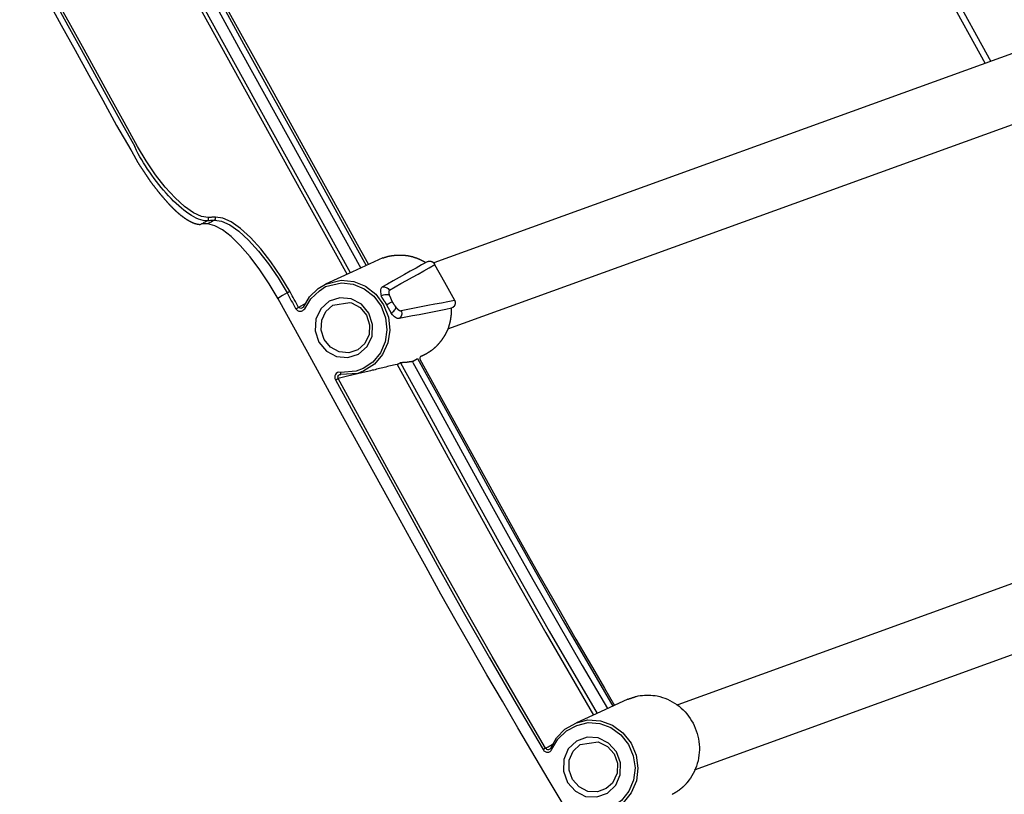
# Model space of a CAD drawing. Extents: x -3 to 816, y -366 to 367.
# Drawn here: x 54 to 162, y -147 to -63 of the extents above; entities that cross this region are included whole.
import ezdxf

# ---------------------------------------------------------------- set-up
doc = ezdxf.new("R2010")
doc.units = 0
doc.layers.get('0').update_dxf_attribs({"linetype": 'CONTINUOUS'})

# ---------------------------------------------------------------- blocks, each defined once
blk = doc.blocks.new('148924')
at = {"linetype": 'Continuous'}
for p, q in [((94.67, -92.88), (94.97, -93.57)), ((94.36, -93.88), (94.87, -94.79)), ((111.68, -142.19), (111.42, -142.37))]:
    blk.add_line(p, q, dxfattribs=at)
at = {"color": 7}
for points in [[(137.22, -25.67), (143.38, -36.86), (149.61, -48.19), (155.84, -59.52), (160.17, -67.39)], [(136.59, -25.9), (138.1, -28.64), (139.42, -31.05), (140.75, -33.46), (141.76, -35.31), (142.78, -37.15), (143.79, -38.99), (144.8, -40.83), (145.83, -42.7), (146.86, -44.58), (147.91, -46.48), (148.96, -48.39), (150.01, -50.29), (151.05, -52.2), (159.54, -67.61)], [(64.71, -53.32), (65.58, -53.16), (67.24, -52.73), (68.9, -52.29), (71.59, -57.16), (74.28, -62.03), (76.97, -66.89), (79.65, -71.76), (82.34, -76.63), (85.03, -81.49), (90.06, -90.58)], [(90.43, -90.41), (85.39, -81.3), (82.7, -76.43), (80.01, -71.57), (77.33, -66.7), (74.64, -61.83), (71.95, -56.97), (69.29, -52.08)], [(70.63, -51.93), (71.16, -51.58), (73.8, -56.42), (76.38, -61.09), (79.02, -65.87), (81.66, -70.65), (84.3, -75.43), (86.94, -80.21), (89.52, -84.88), (92.15, -89.62)], [(70.63, -51.93), (73.26, -56.78), (75.87, -61.5), (78.47, -66.23), (81.08, -70.95), (83.69, -75.67), (86.3, -80.4), (88.91, -85.12), (91.55, -89.9)], [(71.43, -51.52), (76.45, -60.66), (81.49, -69.79), (85.42, -76.89), (89.34, -84), (90.81, -86.65), (92.39, -89.51)], [(54.42, -55.23), (55.92, -57.97), (57.43, -60.7), (58.94, -63.43), (60.45, -66.16), (61.96, -68.89), (63.46, -71.62), (64.97, -74.35), (66.51, -77)], [(55.9, -54.74), (55.74, -54.72), (55.58, -54.75), (55.44, -54.82), (55.33, -54.93), (55.26, -55.08), (55.23, -55.24), (55.24, -55.4), (55.3, -55.56), (56.75, -58.19), (58.21, -60.83), (59.66, -63.47), (61.12, -66.1), (62.57, -68.74), (64.03, -71.37), (65.48, -74.01), (66.94, -76.64)], [(85.54, -93.76), (84.78, -94.17), (84.67, -93.96), (84.55, -93.74), (84.43, -93.53), (84.32, -93.32), (84.2, -93.11), (84.08, -92.9), (83.97, -92.69), (83.85, -92.48), (82.86, -90.81), (81.78, -89.23), (80.67, -87.8), (79.55, -86.57), (78.46, -85.59), (77.45, -84.87), (76.53, -84.45), (75.74, -84.34), (75.64, -84.34), (75.55, -84.35), (75.45, -84.36), (75.35, -84.36), (75.25, -84.37), (75.15, -84.37), (75.05, -84.38), (74.95, -84.38), (74.21, -84.28), (73.33, -83.87), (72.36, -83.19), (71.33, -82.26), (70.27, -81.09), (69.21, -79.73), (68.19, -78.23), (67.24, -76.64), (65.79, -74), (64.33, -71.37), (62.88, -68.73), (61.42, -66.1), (59.97, -63.46), (58.51, -60.83)], [(166.34, -65.15), (99.5, -89.33)], [(101.04, -96.52), (168.83, -71.98)], [(66.51, -77), (66.52, -77.03), (66.54, -77.05), (66.55, -77.07), (66.56, -77.1), (66.58, -77.12), (66.59, -77.15), (66.6, -77.17), (66.62, -77.2), (66.63, -77.22), (66.65, -77.25), (66.66, -77.27), (66.67, -77.3), (66.69, -77.32), (66.7, -77.35), (66.71, -77.37), (66.73, -77.4), (66.74, -77.42), (66.76, -77.45), (66.77, -77.47), (66.78, -77.5), (66.8, -77.52), (66.81, -77.54), (66.82, -77.57), (66.84, -77.59), (66.85, -77.62), (66.87, -77.64), (66.88, -77.67), (66.89, -77.69), (66.91, -77.72), (66.92, -77.74), (66.93, -77.77), (66.95, -77.79), (66.96, -77.82), (66.98, -77.84), (66.99, -77.87), (67, -77.89), (67.02, -77.92), (67.03, -77.94), (67.04, -77.96), (67.06, -77.99), (67.07, -78.01), (67.09, -78.04), (67.1, -78.06), (67.11, -78.09), (67.13, -78.11), (67.14, -78.14), (67.15, -78.16), (67.17, -78.19), (67.18, -78.21), (67.2, -78.24), (67.21, -78.26), (67.22, -78.29), (67.24, -78.31), (67.25, -78.34), (67.26, -78.36), (67.28, -78.39), (67.29, -78.41), (67.31, -78.43), (67.32, -78.46), (67.34, -78.48), (67.35, -78.51), (67.37, -78.53), (67.38, -78.56), (67.4, -78.58), (67.42, -78.61), (67.43, -78.63), (67.45, -78.66), (67.46, -78.68), (67.48, -78.71), (67.5, -78.73), (67.51, -78.76), (67.53, -78.78), (67.55, -78.81), (67.56, -78.83), (67.58, -78.86), (67.6, -78.88), (67.61, -78.9), (67.63, -78.93), (67.65, -78.95), (67.66, -78.98), (67.68, -79), (67.7, -79.03), (67.71, -79.05), (67.73, -79.08), (67.74, -79.1), (67.76, -79.13), (67.78, -79.15), (67.79, -79.18), (67.81, -79.2), (67.83, -79.23), (67.84, -79.25), (67.86, -79.28), (67.88, -79.3), (67.89, -79.33), (67.91, -79.35), (67.93, -79.37), (67.94, -79.4), (67.96, -79.42), (67.98, -79.45), (67.99, -79.47), (68.01, -79.5), (68.03, -79.52), (68.04, -79.55), (68.06, -79.57), (68.07, -79.6), (68.09, -79.62), (68.11, -79.65), (68.12, -79.67), (68.14, -79.7), (68.16, -79.72), (68.17, -79.75), (68.19, -79.77), (68.21, -79.79), (68.22, -79.82), (68.24, -79.84), (68.26, -79.87), (68.27, -79.89), (68.29, -79.92), (68.31, -79.94), (68.32, -79.97), (68.34, -79.99), (68.35, -80.02), (68.37, -80.04), (68.39, -80.07), (68.4, -80.09), (68.42, -80.12), (68.44, -80.14), (68.45, -80.17), (68.47, -80.19), (68.49, -80.22), (68.5, -80.24), (68.52, -80.26), (68.54, -80.29), (68.55, -80.31), (68.57, -80.34), (68.59, -80.36), (68.6, -80.39), (68.62, -80.41), (68.64, -80.44), (68.66, -80.46), (68.67, -80.49), (68.69, -80.51), (68.71, -80.54), (68.73, -80.56), (68.74, -80.59), (68.76, -80.61), (68.78, -80.64), (68.8, -80.66), (68.82, -80.69), (68.84, -80.71), (68.85, -80.73), (68.87, -80.76), (68.89, -80.78), (68.91, -80.81), (68.93, -80.83), (68.95, -80.86), (68.97, -80.88), (68.99, -80.91), (69.01, -80.93), (69.03, -80.96), (69.05, -80.98), (69.07, -81.01), (69.09, -81.03), (69.1, -81.06), (69.12, -81.08), (69.14, -81.11), (69.16, -81.13), (69.18, -81.16), (69.2, -81.18), (69.22, -81.2), (69.24, -81.23), (69.26, -81.25), (69.28, -81.28), (69.3, -81.3), (69.32, -81.33), (69.34, -81.35), (69.35, -81.38), (69.37, -81.4), (69.39, -81.43), (69.41, -81.45), (69.43, -81.48), (69.45, -81.5), (69.47, -81.53), (69.49, -81.55), (69.51, -81.58), (69.53, -81.6), (69.55, -81.62), (69.57, -81.65), (69.59, -81.67), (69.6, -81.7), (69.62, -81.72), (69.64, -81.75), (69.66, -81.77), (69.68, -81.79), (69.7, -81.81), (69.72, -81.84), (69.74, -81.86), (69.76, -81.88), (69.78, -81.91), (69.8, -81.93), (69.82, -81.95), (69.84, -81.97), (69.86, -82), (69.87, -82.02), (69.89, -82.04), (69.91, -82.06), (69.93, -82.08), (69.95, -82.11), (69.97, -82.13), (69.99, -82.15), (70.01, -82.17), (70.03, -82.19), (70.05, -82.22), (70.07, -82.24), (70.09, -82.26), (70.11, -82.28), (70.12, -82.3), (70.14, -82.33), (70.16, -82.35), (70.18, -82.37), (70.2, -82.39), (70.22, -82.41), (70.24, -82.44), (70.26, -82.46), (70.28, -82.48), (70.3, -82.5), (70.32, -82.52), (70.34, -82.55), (70.36, -82.57), (70.37, -82.59), (70.39, -82.61), (70.41, -82.63), (70.43, -82.66), (70.45, -82.68), (70.47, -82.7), (70.49, -82.72), (70.51, -82.74), (70.53, -82.77), (70.55, -82.79), (70.57, -82.81), (70.59, -82.83), (70.61, -82.85), (70.62, -82.88), (70.64, -82.9), (70.66, -82.92), (70.68, -82.94), (70.7, -82.96), (70.72, -82.98), (70.74, -83), (70.76, -83.02), (70.78, -83.04), (70.8, -83.06), (70.82, -83.08), (70.84, -83.1), (70.86, -83.11), (70.87, -83.13), (70.89, -83.15), (70.91, -83.17), (70.93, -83.19), (70.95, -83.21), (70.97, -83.23), (70.99, -83.25), (71.01, -83.27), (71.03, -83.29), (71.05, -83.31), (71.07, -83.33), (71.09, -83.35), (71.11, -83.36), (71.12, -83.38), (71.14, -83.4), (71.16, -83.42), (71.18, -83.44), (71.2, -83.46), (71.22, -83.48), (71.24, -83.5), (71.26, -83.52), (71.28, -83.54), (71.3, -83.56), (71.32, -83.58), (71.34, -83.6), (71.36, -83.61), (71.37, -83.63), (71.39, -83.65), (71.41, -83.67), (71.43, -83.69), (71.45, -83.71), (71.47, -83.72), (71.49, -83.74), (71.51, -83.76), (71.53, -83.77), (71.55, -83.79), (71.57, -83.81), (71.59, -83.82), (71.61, -83.84), (71.62, -83.86), (71.64, -83.87), (71.66, -83.89), (71.68, -83.91), (71.7, -83.92), (71.72, -83.94), (71.74, -83.96), (71.76, -83.97), (71.78, -83.99), (71.8, -84), (71.82, -84.02), (71.84, -84.04), (71.86, -84.05), (71.87, -84.07), (71.89, -84.09), (71.91, -84.1), (71.93, -84.12), (71.95, -84.14), (71.97, -84.15), (71.99, -84.17), (72.01, -84.18), (72.03, -84.2), (72.05, -84.21), (72.07, -84.22), (72.09, -84.24), (72.11, -84.25), (72.12, -84.27), (72.14, -84.28), (72.16, -84.29), (72.18, -84.31), (72.2, -84.32), (72.22, -84.33), (72.24, -84.35), (72.26, -84.36), (72.28, -84.38), (72.3, -84.39), (72.32, -84.4), (72.34, -84.42), (72.36, -84.43), (72.37, -84.44), (72.39, -84.46), (72.41, -84.47), (72.43, -84.49), (72.45, -84.5), (72.47, -84.51), (72.49, -84.53), (72.51, -84.54), (72.53, -84.55), (72.55, -84.57), (72.57, -84.58), (72.59, -84.59), (72.61, -84.6), (72.62, -84.61), (72.64, -84.62), (72.66, -84.63), (72.68, -84.64), (72.7, -84.65), (72.72, -84.66), (72.74, -84.67), (72.76, -84.69), (72.78, -84.7), (72.8, -84.71), (72.82, -84.72), (72.84, -84.73), (72.86, -84.74), (72.87, -84.75), (72.89, -84.76), (72.91, -84.77), (72.93, -84.78), (72.95, -84.79), (72.97, -84.8), (72.98, -84.81), (73, -84.82), (73.02, -84.83), (73.04, -84.84), (73.06, -84.85), (73.07, -84.85), (73.09, -84.86), (73.11, -84.87), (73.12, -84.88), (73.14, -84.89), (73.16, -84.89), (73.17, -84.9), (73.19, -84.91), (73.2, -84.92), (73.22, -84.93), (73.24, -84.94), (73.25, -84.94), (73.27, -84.95), (73.29, -84.96), (73.3, -84.97), (73.32, -84.97), (73.34, -84.98), (73.35, -84.98), (73.37, -84.99), (73.39, -84.99), (73.4, -85), (73.42, -85), (73.44, -85.01), (73.45, -85.02), (73.47, -85.02), (73.48, -85.03), (73.5, -85.03), (73.52, -85.04), (73.53, -85.04), (73.55, -85.05), (73.57, -85.05), (73.58, -85.06), (73.6, -85.07), (73.62, -85.07), (73.63, -85.08), (73.65, -85.08), (73.67, -85.08), (73.68, -85.09), (73.7, -85.09), (73.72, -85.09), (73.73, -85.1), (73.75, -85.1), (73.77, -85.1), (73.78, -85.1), (73.8, -85.11), (73.81, -85.11), (73.83, -85.11), (73.85, -85.11), (73.86, -85.12), (73.88, -85.12), (73.89, -85.12), (73.91, -85.12), (73.92, -85.12), (73.93, -85.12), (73.95, -85.13), (73.96, -85.13), (73.97, -85.13), (73.99, -85.13), (74, -85.13), (74.02, -85.13), (74.03, -85.13), (74.04, -85.13), (74.06, -85.13), (74.22, -85.08)], [(74.83, -84.73), (74.61, -84.73), (74.39, -84.7), (74.15, -84.65), (73.9, -84.56), (73.65, -84.46), (73.38, -84.33), (73.12, -84.18), (72.85, -84), (72.57, -83.81), (72.29, -83.6), (72.02, -83.37), (71.74, -83.13), (71.46, -82.87), (71.18, -82.6), (70.9, -82.32), (70.63, -82.03), (70.35, -81.73), (70.09, -81.42), (69.82, -81.1), (69.56, -80.78), (69.31, -80.45), (69.06, -80.12), (68.82, -79.78), (68.58, -79.45), (68.35, -79.11), (68.12, -78.77), (67.91, -78.43), (67.7, -78.1), (67.49, -77.77), (67.3, -77.44), (67.14, -77.1), (66.94, -76.64)], [(75.63, -84.67), (75.59, -84.69), (75.56, -84.7), (75.41, -84.79), (75.26, -84.88), (75.1, -84.96), (74.95, -85.05), (74.94, -85.06), (74.92, -85.07), (74.83, -85.07), (74.74, -85.07), (74.65, -85.07), (74.56, -85.08), (74.47, -85.08), (74.38, -85.08), (74.29, -85.08), (74.22, -85.08)], [(74.83, -84.73), (74.9, -84.71), (74.93, -84.67), (74.96, -84.63), (74.97, -84.58), (74.98, -84.53), (74.98, -84.48), (74.97, -84.43), (74.95, -84.38)], [(74.84, -84.73), (74.93, -84.71), (75.03, -84.7), (75.13, -84.7), (75.23, -84.69), (75.33, -84.69), (75.43, -84.68), (75.53, -84.67), (75.63, -84.67), (75.66, -84.64), (75.7, -84.6), (75.72, -84.56), (75.74, -84.52), (75.75, -84.47), (75.75, -84.41), (75.75, -84.37), (75.74, -84.34)], [(75.63, -84.67), (76.38, -84.78), (77.28, -85.19), (78.27, -85.88), (79.33, -86.84), (80.43, -88.04), (81.51, -89.44), (82.56, -90.97), (83.53, -92.6), (83.03, -92.89), (82.51, -93.19)], [(74.22, -85.08), (74.27, -85.05), (74.33, -85.02), (74.43, -84.96), (74.52, -84.91), (74.61, -84.86), (74.71, -84.8), (74.77, -84.77), (74.83, -84.73)], [(82.55, -93.26), (81.59, -91.62), (80.56, -90.08), (79.5, -88.67), (78.44, -87.45), (77.43, -86.46), (76.49, -85.73), (75.65, -85.29), (74.92, -85.07)], [(93.96, -88.79), (90.67, -90.3), (87.71, -91.66)], [(93.96, -88.79), (93.97, -88.79), (93.99, -88.78), (94, -88.78), (94.02, -88.77), (94.04, -88.77), (94.05, -88.76), (94.07, -88.76), (94.09, -88.75), (94.1, -88.74), (94.12, -88.74), (94.14, -88.73), (94.15, -88.73), (94.17, -88.72), (94.19, -88.72), (94.21, -88.71), (94.22, -88.71), (94.24, -88.7), (94.25, -88.7), (94.27, -88.69), (94.29, -88.68), (94.31, -88.68), (94.33, -88.67), (94.34, -88.67), (94.36, -88.66), (94.38, -88.66), (94.39, -88.65), (94.41, -88.65), (94.43, -88.64), (94.45, -88.63), (94.47, -88.63), (94.49, -88.62), (94.51, -88.62), (94.53, -88.61), (94.55, -88.61), (94.57, -88.6), (94.58, -88.6), (94.6, -88.59), (94.62, -88.59), (94.64, -88.58), (94.66, -88.58), (94.68, -88.58), (94.7, -88.57), (94.72, -88.57), (94.74, -88.57), (94.76, -88.57), (94.78, -88.56), (94.8, -88.56), (94.82, -88.56), (94.83, -88.56), (94.85, -88.55), (94.87, -88.55), (94.89, -88.55), (94.91, -88.54), (94.93, -88.54), (94.95, -88.54), (94.97, -88.54), (94.99, -88.53), (95.01, -88.53), (95.03, -88.53), (95.05, -88.53), (95.07, -88.52), (95.08, -88.52), (95.1, -88.52), (95.12, -88.52), (95.14, -88.51), (95.16, -88.51), (95.18, -88.51), (95.2, -88.51), (95.22, -88.5), (95.24, -88.5), (95.26, -88.5), (95.28, -88.5), (95.3, -88.5), (95.32, -88.5), (95.33, -88.49), (95.35, -88.49), (95.37, -88.49), (95.39, -88.49), (95.41, -88.49), (95.43, -88.49), (95.45, -88.48), (95.47, -88.48), (95.49, -88.48), (95.51, -88.48), (95.53, -88.48), (95.55, -88.48), (95.57, -88.48), (95.58, -88.48), (95.62, -88.48), (95.66, -88.48), (95.69, -88.47), (95.73, -88.47), (95.76, -88.47), (95.8, -88.47), (95.83, -88.47), (95.87, -88.47), (95.91, -88.47), (95.94, -88.47), (95.98, -88.48), (96.01, -88.48), (96.05, -88.48), (96.08, -88.48), (96.12, -88.48), (96.15, -88.48), (96.19, -88.49), (96.22, -88.49), (96.26, -88.49), (96.29, -88.49), (96.33, -88.5), (96.36, -88.5), (96.4, -88.5), (96.43, -88.51), (96.47, -88.51), (96.5, -88.52), (96.53, -88.52), (96.57, -88.53), (96.6, -88.53), (96.64, -88.54), (96.67, -88.54), (96.71, -88.55), (96.74, -88.56), (96.77, -88.56), (96.81, -88.57), (96.84, -88.57), (96.88, -88.58), (96.91, -88.59), (96.94, -88.6), (96.98, -88.6), (97.01, -88.61), (97.05, -88.62), (97.08, -88.63), (97.11, -88.64), (97.15, -88.65), (97.18, -88.65), (97.21, -88.66), (97.25, -88.67), (97.28, -88.68), (97.31, -88.69), (97.35, -88.7), (97.38, -88.71), (97.41, -88.73), (97.45, -88.74), (97.48, -88.75), (97.51, -88.76), (97.55, -88.77), (97.58, -88.78), (97.61, -88.79), (97.65, -88.8), (97.68, -88.82), (97.71, -88.83), (97.74, -88.84), (97.78, -88.86), (97.81, -88.87), (97.84, -88.88), (97.87, -88.9), (97.91, -88.91), (97.94, -88.93), (97.97, -88.94), (98, -88.95), (98.04, -88.97), (98.07, -88.98), (98.1, -89), (98.13, -89.02), (98.16, -89.03), (98.2, -89.05), (98.23, -89.07), (98.26, -89.08), (98.29, -89.1), (98.32, -89.12), (98.36, -89.13), (98.39, -89.15), (98.42, -89.17), (98.45, -89.18), (98.48, -89.2), (98.51, -89.22), (98.55, -89.24), (98.58, -89.26), (98.61, -89.28), (98.63, -89.29)], [(98.78, -89.21), (98.18, -89.55), (97.57, -89.89), (96.95, -90.23), (96.33, -90.58), (95.72, -90.93), (95.1, -91.28), (94.48, -91.63), (93.86, -91.98)], [(94.68, -92.31), (95.31, -91.94), (95.93, -91.59), (96.55, -91.24), (97.17, -90.9), (97.79, -90.55), (98.41, -90.2), (99.01, -89.86), (99.61, -89.52)], [(98.78, -89.21), (98.79, -89.2), (98.79, -89.2), (98.8, -89.2), (98.8, -89.19), (98.81, -89.19), (98.81, -89.19), (98.82, -89.19), (98.83, -89.18), (98.83, -89.18), (98.84, -89.18), (98.84, -89.18), (98.85, -89.17), (98.85, -89.17), (98.86, -89.17), (98.86, -89.17), (98.87, -89.17), (98.88, -89.16), (98.88, -89.16), (98.89, -89.16), (98.89, -89.16), (98.9, -89.16), (98.9, -89.15), (98.91, -89.15), (98.91, -89.15), (98.92, -89.15), (98.92, -89.15), (98.93, -89.15), (98.94, -89.14), (98.94, -89.14), (98.95, -89.14), (98.95, -89.14), (98.96, -89.14), (98.96, -89.14), (98.97, -89.14), (98.97, -89.14), (98.98, -89.14), (98.99, -89.13), (98.99, -89.13), (99, -89.13), (99, -89.13), (99.01, -89.13), (99.01, -89.13), (99.02, -89.13), (99.02, -89.13), (99.03, -89.13), (99.03, -89.13), (99.04, -89.13), (99.05, -89.13), (99.05, -89.13), (99.06, -89.13), (99.06, -89.13), (99.07, -89.13), (99.07, -89.13), (99.08, -89.13), (99.08, -89.13), (99.09, -89.13), (99.1, -89.13), (99.1, -89.13), (99.11, -89.13), (99.11, -89.13), (99.12, -89.13), (99.12, -89.13), (99.13, -89.13), (99.13, -89.14), (99.14, -89.14), (99.14, -89.14), (99.15, -89.14), (99.16, -89.14), (99.16, -89.14), (99.17, -89.14), (99.17, -89.14), (99.18, -89.14), (99.18, -89.15), (99.19, -89.15), (99.19, -89.15), (99.2, -89.15), (99.21, -89.15), (99.21, -89.15), (99.22, -89.16), (99.22, -89.16), (99.24, -89.16), (99.25, -89.16), (99.26, -89.17), (99.27, -89.17), (99.28, -89.18), (99.29, -89.18), (99.3, -89.19), (99.32, -89.2), (99.33, -89.2), (99.34, -89.21), (99.35, -89.21), (99.36, -89.22), (99.37, -89.22), (99.38, -89.23), (99.39, -89.23), (99.4, -89.24), (99.41, -89.25), (99.42, -89.26), (99.44, -89.27), (99.44, -89.28), (99.45, -89.28), (99.46, -89.29), (99.47, -89.3), (99.48, -89.31), (99.49, -89.32), (99.49, -89.33), (99.5, -89.33), (99.51, -89.34), (99.52, -89.36), (99.53, -89.37), (99.53, -89.38), (99.54, -89.39), (99.55, -89.4), (99.56, -89.41), (99.57, -89.42), (99.58, -89.43), (99.58, -89.44), (99.6, -89.49)], [(99.6, -89.49), (100.67, -91.44), (101.75, -93.39)], [(85.31, -94.15), (85.98, -93.02), (86.93, -92.11), (87.71, -91.66)], [(85.45, -94.35), (86.13, -93.23), (87.07, -92.36), (87.72, -91.9)], [(87.71, -91.66), (89.43, -91.22), (90.8, -91.36), (92.08, -91.88), (93.19, -92.75), (94.04, -93.89), (94.57, -95.23), (94.73, -96.64), (94.51, -98.04), (93.93, -99.31), (93.04, -100.35), (91.9, -101.09), (91.23, -101.36)], [(87.72, -91.9), (89.44, -91.5), (90.72, -91.65), (91.92, -92.15), (92.96, -92.97), (93.76, -94.05), (94.25, -95.3), (94.41, -96.63), (94.22, -97.94), (93.69, -99.13), (92.86, -100.13), (91.8, -100.84), (91.05, -101.12)], [(93.86, -91.98), (94, -91.95), (94.12, -91.95), (94.2, -91.99), (94.32, -92.01), (94.43, -92.06), (94.53, -92.12), (94.62, -92.21), (94.69, -92.31), (94.69, -92.31), (94.69, -92.31), (94.68, -92.31), (94.68, -92.31), (94.68, -92.31), (94.68, -92.32), (94.67, -92.32), (94.67, -92.32), (94.67, -92.32), (94.67, -92.32), (94.66, -92.32), (94.66, -92.33), (94.66, -92.33), (94.66, -92.33), (94.66, -92.33), (94.65, -92.33), (94.65, -92.34), (94.65, -92.34), (94.65, -92.34), (94.65, -92.34), (94.64, -92.35), (94.64, -92.35), (94.64, -92.35), (94.64, -92.35), (94.64, -92.36), (94.63, -92.36), (94.63, -92.36), (94.63, -92.36), (94.63, -92.37), (94.63, -92.37), (94.63, -92.37), (94.63, -92.38), (94.62, -92.38), (94.62, -92.38), (94.62, -92.38), (94.62, -92.39), (94.62, -92.39), (94.62, -92.39), (94.62, -92.39), (94.62, -92.4), (94.61, -92.4), (94.61, -92.4), (94.61, -92.41), (94.61, -92.41), (94.61, -92.41), (94.61, -92.41), (94.61, -92.42), (94.61, -92.42), (94.61, -92.42), (94.61, -92.42), (94.61, -92.43), (94.6, -92.43), (94.6, -92.43), (94.6, -92.44), (94.6, -92.44), (94.6, -92.44), (94.6, -92.45), (94.6, -92.45), (94.6, -92.45), (94.6, -92.46), (94.6, -92.46), (94.6, -92.47), (94.6, -92.47), (94.6, -92.48), (94.6, -92.49), (94.6, -92.49), (94.6, -92.5), (94.6, -92.5), (94.6, -92.51), (94.6, -92.51), (94.6, -92.52), (94.6, -92.52), (94.6, -92.53), (94.6, -92.53), (94.6, -92.54), (94.6, -92.55), (94.6, -92.55), (94.6, -92.56), (94.6, -92.56), (94.6, -92.57), (94.6, -92.57), (94.6, -92.58), (94.6, -92.58), (94.6, -92.59), (94.6, -92.6), (94.6, -92.6), (94.6, -92.61), (94.6, -92.61), (94.6, -92.62), (94.6, -92.62), (94.61, -92.63), (94.61, -92.63), (94.61, -92.64), (94.61, -92.64), (94.61, -92.65), (94.61, -92.66), (94.61, -92.66), (94.61, -92.67), (94.61, -92.67), (94.61, -92.68), (94.61, -92.68), (94.62, -92.69), (94.62, -92.69), (94.62, -92.7), (94.62, -92.71), (94.62, -92.71), (94.62, -92.72), (94.62, -92.72), (94.62, -92.73), (94.63, -92.73), (94.63, -92.74), (94.63, -92.74), (94.63, -92.75), (94.63, -92.75), (94.63, -92.76), (94.63, -92.77), (94.64, -92.77), (94.64, -92.78), (94.64, -92.78), (94.64, -92.79), (94.64, -92.79), (94.65, -92.8), (94.65, -92.81), (94.65, -92.81), (94.65, -92.82), (94.65, -92.83), (94.66, -92.84), (94.66, -92.85), (94.66, -92.85), (94.66, -92.86), (94.66, -92.87), (94.67, -92.88)], [(136.78, -185.54), (129.56, -174.27), (122.47, -162.92), (118.97, -157.21), (115.5, -151.48), (112.06, -145.73), (108.66, -139.97), (106.97, -137.08), (105.28, -134.18), (103.6, -131.27), (101.94, -128.35), (100.29, -125.41), (98.66, -122.47), (97.05, -119.54), (95.44, -116.62), (92.22, -110.78), (89, -104.94), (85.78, -99.1), (82.55, -93.26)], [(83.53, -92.61), (83.57, -92.58), (83.62, -92.56), (83.66, -92.53), (83.7, -92.51), (83.74, -92.49), (83.77, -92.48), (83.8, -92.46), (83.83, -92.45)], [(83.53, -92.6), (83.65, -92.81), (83.76, -93.03), (83.88, -93.24), (83.99, -93.45), (84.11, -93.66), (84.23, -93.87), (84.34, -94.08), (84.46, -94.29), (84.55, -94.42), (84.68, -94.51), (84.82, -94.57), (84.96, -94.59), (85.11, -94.57), (85.24, -94.5), (85.37, -94.42), (85.45, -94.35)], [(93.79, -92.9), (93.93, -92.84), (94.04, -92.8), (94.16, -92.77), (94.28, -92.76), (94.39, -92.76), (94.49, -92.77), (94.58, -92.8), (94.66, -92.84)], [(94.36, -93.88), (94.34, -93.8), (94.33, -93.79), (94.33, -93.78), (94.32, -93.77), (94.32, -93.76), (94.31, -93.75), (94.31, -93.75), (94.3, -93.74), (94.29, -93.73), (94.29, -93.72), (94.28, -93.71), (94.28, -93.71), (94.27, -93.7), (94.27, -93.69), (94.26, -93.68), (94.26, -93.67), (94.25, -93.66), (94.24, -93.66), (94.24, -93.65), (94.23, -93.64), (94.23, -93.63), (94.22, -93.62), (94.22, -93.61), (94.21, -93.61), (94.21, -93.6), (94.2, -93.59), (94.2, -93.58), (94.19, -93.57), (94.18, -93.57), (94.18, -93.56), (94.17, -93.55), (94.17, -93.54), (94.16, -93.53), (94.16, -93.52), (94.15, -93.52), (94.15, -93.51), (94.14, -93.5), (94.13, -93.49), (94.13, -93.48), (94.12, -93.47), (94.12, -93.47), (94.11, -93.46), (94.11, -93.45), (94.1, -93.44), (94.1, -93.43), (94.09, -93.42), (94.09, -93.42), (94.08, -93.41), (94.07, -93.4), (94.07, -93.39), (94.06, -93.38), (94.06, -93.38), (94.05, -93.37), (94.05, -93.36), (94.04, -93.35), (94.04, -93.34), (94.03, -93.33), (94.02, -93.33), (94.02, -93.32), (94.01, -93.31), (94.01, -93.3), (94, -93.29), (94, -93.28), (93.99, -93.28), (93.99, -93.27), (93.98, -93.26), (93.98, -93.25), (93.97, -93.24), (93.96, -93.24), (93.96, -93.23), (93.95, -93.22), (93.95, -93.21), (93.94, -93.2), (93.94, -93.19), (93.93, -93.19), (93.93, -93.18), (93.92, -93.17), (93.91, -93.16), (93.91, -93.15), (93.9, -93.14), (93.9, -93.14), (93.89, -93.13), (93.89, -93.12), (93.88, -93.11), (93.88, -93.1), (93.87, -93.1), (93.87, -93.09), (93.87, -93.08), (93.86, -93.07), (93.85, -93.06), (93.85, -93.05), (93.84, -93.05), (93.84, -93.04), (93.84, -93.03), (93.83, -93.02), (93.83, -93.01), (93.83, -93), (93.82, -93), (93.82, -92.99), (93.82, -92.98), (93.81, -92.97), (93.81, -92.96), (93.81, -92.96), (93.8, -92.95), (93.8, -92.94), (93.8, -92.93)], [(84.5, -94.34), (84.54, -94.31), (84.59, -94.29), (84.63, -94.27), (84.67, -94.24), (84.71, -94.22), (84.74, -94.2), (84.76, -94.18), (84.78, -94.17)], [(85.31, -94.15), (85.26, -94.19), (85.19, -94.23), (85.12, -94.27), (85.04, -94.28), (84.96, -94.27), (84.89, -94.24), (84.82, -94.19), (84.78, -94.17)], [(87.58, -97.68), (87.24, -96.65), (87.3, -95.57), (87.76, -94.61), (88.53, -93.92), (90.38, -93.65)], [(90.38, -93.65), (90.55, -93.69), (91.49, -94.2), (92.18, -95.03), (92.52, -96.06), (92.46, -97.14), (92, -98.12)], [(94.36, -93.88), (94.46, -93.82), (94.55, -93.77), (94.64, -93.72), (94.73, -93.68), (94.81, -93.64), (94.87, -93.61), (94.93, -93.58), (94.97, -93.57), (94.98, -93.57), (94.98, -93.58), (94.99, -93.59), (94.99, -93.6), (95, -93.61), (95, -93.62), (95.01, -93.62), (95.02, -93.63), (95.02, -93.64), (95.03, -93.65), (95.03, -93.66), (95.04, -93.66), (95.04, -93.67), (95.05, -93.68), (95.05, -93.69), (95.06, -93.7), (95.06, -93.71), (95.07, -93.71), (95.08, -93.72), (95.08, -93.73), (95.09, -93.74), (95.09, -93.75), (95.1, -93.76), (95.1, -93.76), (95.11, -93.77), (95.11, -93.78), (95.12, -93.79), (95.13, -93.8), (95.13, -93.8), (95.14, -93.81), (95.14, -93.82), (95.15, -93.83), (95.15, -93.84), (95.16, -93.85), (95.16, -93.85), (95.17, -93.86), (95.17, -93.87), (95.18, -93.88), (95.19, -93.89), (95.19, -93.9), (95.2, -93.9), (95.2, -93.91), (95.21, -93.92), (95.21, -93.93), (95.22, -93.94), (95.22, -93.94), (95.23, -93.95), (95.23, -93.96), (95.24, -93.97), (95.25, -93.98), (95.25, -93.99), (95.26, -93.99), (95.26, -94), (95.27, -94.01), (95.27, -94.01), (95.28, -94.02), (95.28, -94.03), (95.29, -94.04), (95.3, -94.04), (95.3, -94.05), (95.31, -94.05), (95.31, -94.06), (95.32, -94.06), (95.32, -94.07), (95.33, -94.08), (95.33, -94.08), (95.34, -94.09), (95.34, -94.09), (95.35, -94.1), (95.36, -94.1), (95.36, -94.11), (95.37, -94.12), (95.37, -94.12)], [(95.37, -94.12), (95.39, -94.19), (95.4, -94.19), (95.4, -94.2), (95.41, -94.21), (95.41, -94.21), (95.42, -94.22), (95.43, -94.22), (95.43, -94.23), (95.44, -94.23), (95.44, -94.24), (95.45, -94.24), (95.45, -94.25), (95.46, -94.26), (95.46, -94.26), (95.47, -94.27), (95.47, -94.27), (95.48, -94.28), (95.49, -94.28), (95.49, -94.29), (95.5, -94.29), (95.5, -94.3), (95.51, -94.3), (95.51, -94.31), (95.52, -94.32), (95.52, -94.32), (95.53, -94.33), (95.53, -94.33), (95.54, -94.34), (95.55, -94.34), (95.55, -94.35), (95.56, -94.35), (95.56, -94.36), (95.57, -94.37), (95.57, -94.37), (95.58, -94.38), (95.58, -94.38), (95.59, -94.39), (95.6, -94.39), (95.6, -94.4), (95.61, -94.4), (95.61, -94.41), (95.62, -94.41), (95.62, -94.42), (95.63, -94.42), (95.63, -94.43), (95.64, -94.43), (95.64, -94.43), (95.65, -94.43), (95.66, -94.44), (95.66, -94.44), (95.67, -94.44), (95.67, -94.44), (95.68, -94.45), (95.68, -94.45), (95.69, -94.45), (95.69, -94.46), (95.7, -94.46), (95.71, -94.46), (95.71, -94.46), (95.72, -94.47), (95.72, -94.47), (95.73, -94.47), (95.73, -94.48), (95.74, -94.48), (95.74, -94.48), (95.75, -94.48), (95.75, -94.49), (95.75, -94.49), (95.75, -94.49), (95.76, -94.49), (95.77, -94.5), (95.77, -94.5), (95.77, -94.5), (95.78, -94.5), (95.78, -94.51), (95.79, -94.51), (95.79, -94.51), (95.79, -94.51), (95.79, -94.52), (95.8, -94.52), (95.8, -94.52), (95.8, -94.52), (95.81, -94.52), (95.81, -94.53), (95.81, -94.53), (95.82, -94.53), (95.82, -94.53), (95.82, -94.53), (95.82, -94.54), (95.83, -94.54), (95.83, -94.54), (95.83, -94.54), (95.83, -94.54), (95.84, -94.54), (95.84, -94.54), (95.84, -94.55), (95.85, -94.55), (95.85, -94.55), (95.85, -94.55), (95.85, -94.55), (95.86, -94.55), (95.86, -94.55), (95.86, -94.55), (95.86, -94.55), (95.87, -94.55), (95.87, -94.56), (95.87, -94.56), (95.88, -94.56), (95.88, -94.56), (95.88, -94.56), (95.88, -94.56), (95.89, -94.56), (95.89, -94.56), (95.89, -94.56), (95.89, -94.56), (95.9, -94.56), (95.9, -94.56), (95.9, -94.56), (95.91, -94.56), (95.91, -94.56), (95.91, -94.56), (95.91, -94.56), (95.92, -94.56), (95.92, -94.56), (95.92, -94.56), (95.93, -94.56), (95.93, -94.56), (95.93, -94.56), (95.93, -94.56), (95.94, -94.56), (95.94, -94.56), (95.94, -94.56), (95.99, -94.67), (96.01, -94.79), (96.02, -94.91), (96, -95.03), (95.96, -95.14), (95.89, -95.25), (95.81, -95.33), (95.72, -95.4), (95.64, -95.4), (95.56, -95.38), (95.46, -95.34), (95.35, -95.28), (95.24, -95.19), (95.12, -95.09), (95, -94.97), (94.87, -94.79)], [(94.87, -94.79), (94.97, -94.73), (95.06, -94.65), (95.15, -94.57), (95.22, -94.48), (95.29, -94.39), (95.33, -94.3), (95.36, -94.21), (95.37, -94.12)], [(101.42, -94.27), (100.82, -94.41), (100.09, -94.55), (99.36, -94.69), (98.63, -94.83), (97.91, -94.97), (97.18, -95.11), (96.45, -95.25), (95.72, -95.4)], [(101.77, -93.42), (101.05, -93.56), (100.34, -93.7), (99.61, -93.84), (98.87, -93.98), (98.14, -94.13), (97.41, -94.27), (96.67, -94.41), (95.94, -94.56)], [(101.4, -94.27), (101.4, -94.41), (101.4, -94.43), (101.4, -94.45), (101.4, -94.47), (101.4, -94.49), (101.4, -94.51), (101.4, -94.53), (101.4, -94.55), (101.4, -94.57), (101.4, -94.59), (101.4, -94.61), (101.4, -94.63), (101.4, -94.65), (101.4, -94.66), (101.4, -94.68), (101.4, -94.7), (101.4, -94.72), (101.4, -94.74), (101.4, -94.76), (101.39, -94.78), (101.39, -94.8), (101.39, -94.82), (101.39, -94.84), (101.39, -94.86), (101.39, -94.88), (101.39, -94.9), (101.38, -94.91), (101.38, -94.93), (101.38, -94.95), (101.38, -94.97), (101.38, -94.99), (101.38, -95.01), (101.37, -95.03), (101.37, -95.05), (101.37, -95.07), (101.37, -95.09), (101.37, -95.11), (101.36, -95.13), (101.36, -95.15), (101.36, -95.16), (101.36, -95.18), (101.35, -95.2), (101.35, -95.22), (101.35, -95.24), (101.35, -95.26), (101.34, -95.28), (101.34, -95.3), (101.34, -95.32), (101.34, -95.34), (101.33, -95.36), (101.33, -95.38), (101.33, -95.4), (101.32, -95.41), (101.32, -95.43), (101.32, -95.45), (101.32, -95.47), (101.31, -95.49), (101.31, -95.51), (101.31, -95.53), (101.3, -95.55), (101.3, -95.57), (101.3, -95.59), (101.3, -95.61), (101.29, -95.63), (101.29, -95.65), (101.29, -95.66), (101.28, -95.68), (101.28, -95.7), (101.27, -95.72), (101.27, -95.74), (101.27, -95.76), (101.26, -95.78), (101.26, -95.8), (101.25, -95.82), (101.24, -95.84), (101.24, -95.86), (101.23, -95.88), (101.23, -95.9), (101.22, -95.91), (101.22, -95.93), (101.21, -95.95), (101.21, -95.97), (101.2, -95.99), (101.2, -96.01), (101.19, -96.03), (101.18, -96.05), (101.18, -96.07), (101.17, -96.09), (101.17, -96.11), (101.16, -96.13), (101.16, -96.15), (101.15, -96.16), (101.15, -96.18), (101.14, -96.2), (101.13, -96.22), (101.13, -96.24), (101.12, -96.26), (101.12, -96.28), (101.11, -96.3), (101.11, -96.32), (101.1, -96.34), (101.1, -96.36), (101.09, -96.38), (101.09, -96.4), (101.08, -96.41), (101.07, -96.43), (101.07, -96.45), (101.06, -96.47), (101.05, -96.49), (101.05, -96.51), (101.04, -96.52), (101.04, -96.54), (101.03, -96.56), (101.02, -96.58), (101.01, -96.59), (101, -96.61), (100.99, -96.63), (100.99, -96.65), (100.98, -96.66), (100.97, -96.68), (100.96, -96.7), (100.95, -96.71), (100.95, -96.73), (100.94, -96.75), (100.93, -96.76), (100.92, -96.78), (100.91, -96.8), (100.9, -96.81), (100.9, -96.83), (100.89, -96.85), (100.88, -96.86), (100.87, -96.88), (100.86, -96.9), (100.85, -96.91), (100.85, -96.93), (100.84, -96.95), (100.83, -96.96), (100.82, -96.98), (100.81, -96.99), (100.8, -97.01), (100.8, -97.03), (100.79, -97.04), (100.78, -97.06), (100.77, -97.08), (100.76, -97.09), (100.76, -97.11), (100.75, -97.13), (100.74, -97.14), (100.73, -97.16), (100.72, -97.18), (100.71, -97.19), (100.71, -97.21), (100.69, -97.23), (100.68, -97.24), (100.67, -97.26), (100.66, -97.27), (100.65, -97.29), (100.64, -97.31), (100.63, -97.32), (100.62, -97.34), (100.61, -97.36), (100.6, -97.37), (100.59, -97.39), (100.57, -97.41), (100.56, -97.42), (100.55, -97.44), (100.54, -97.46), (100.53, -97.47), (100.52, -97.49), (100.51, -97.51), (100.49, -97.54), (100.47, -97.57), (100.45, -97.6), (100.43, -97.63), (100.41, -97.66), (100.39, -97.69), (100.37, -97.71), (100.35, -97.74), (100.33, -97.77), (100.3, -97.8), (100.28, -97.83), (100.26, -97.86), (100.24, -97.89), (100.22, -97.92), (100.19, -97.94), (100.17, -97.97), (100.15, -98), (100.13, -98.03), (100.11, -98.05), (100.08, -98.08), (100.06, -98.11), (100.04, -98.14), (100.02, -98.16), (99.99, -98.19), (99.97, -98.22), (99.95, -98.24), (99.92, -98.27), (99.9, -98.29), (99.87, -98.32), (99.85, -98.34), (99.82, -98.37), (99.8, -98.39), (99.77, -98.42), (99.75, -98.44), (99.73, -98.47), (99.7, -98.49), (99.68, -98.51), (99.65, -98.54), (99.63, -98.56), (99.6, -98.58), (99.58, -98.61), (99.55, -98.63), (99.53, -98.65), (99.5, -98.67), (99.47, -98.69), (99.44, -98.72), (99.42, -98.74), (99.39, -98.76), (99.36, -98.78), (99.33, -98.8), (99.31, -98.83), (99.28, -98.85), (99.25, -98.87), (99.22, -98.89), (99.2, -98.9), (99.17, -98.92), (99.14, -98.94), (99.11, -98.96), (99.09, -98.98), (99.06, -99), (99.03, -99.02), (99, -99.04), (98.97, -99.06), (98.94, -99.08), (98.91, -99.1), (98.88, -99.12), (98.85, -99.14), (98.82, -99.15), (98.79, -99.17), (98.76, -99.19), (98.73, -99.21), (98.7, -99.22), (98.67, -99.24), (98.64, -99.26), (98.61, -99.27), (98.58, -99.29), (98.55, -99.31), (98.52, -99.32), (98.49, -99.34), (98.46, -99.36), (98.43, -99.37), (98.4, -99.39), (98.36, -99.4), (98.33, -99.42), (98.3, -99.43), (98.27, -99.45), (98.24, -99.46), (98.2, -99.47), (98.17, -99.49), (98.14, -99.5), (98.1, -99.51), (98.07, -99.53)], [(101.75, -93.39), (101.76, -93.39), (101.76, -93.4), (101.76, -93.41), (101.76, -93.41), (101.77, -93.42), (101.77, -93.42), (101.77, -93.43), (101.78, -93.43), (101.78, -93.44), (101.78, -93.44), (101.78, -93.45), (101.79, -93.46), (101.79, -93.46), (101.79, -93.47), (101.79, -93.47), (101.79, -93.48), (101.8, -93.48), (101.8, -93.49), (101.8, -93.49), (101.8, -93.5), (101.8, -93.5), (101.81, -93.51), (101.81, -93.52), (101.81, -93.52), (101.81, -93.53), (101.81, -93.53), (101.82, -93.54), (101.82, -93.54), (101.82, -93.55), (101.82, -93.55), (101.82, -93.56), (101.82, -93.57), (101.82, -93.57), (101.82, -93.58), (101.83, -93.58), (101.83, -93.59), (101.83, -93.59), (101.83, -93.6), (101.83, -93.6), (101.83, -93.61), (101.83, -93.61), (101.83, -93.62), (101.83, -93.63), (101.83, -93.63), (101.83, -93.64), (101.83, -93.64), (101.83, -93.65), (101.83, -93.65), (101.84, -93.66), (101.84, -93.66), (101.84, -93.67), (101.84, -93.67), (101.84, -93.68), (101.84, -93.69), (101.84, -93.69), (101.84, -93.7), (101.84, -93.7), (101.84, -93.71), (101.83, -93.71), (101.83, -93.72), (101.83, -93.72), (101.83, -93.73), (101.83, -93.74), (101.83, -93.74), (101.83, -93.75), (101.83, -93.75), (101.83, -93.76), (101.83, -93.76), (101.83, -93.77), (101.83, -93.77), (101.83, -93.78), (101.83, -93.78), (101.82, -93.79), (101.82, -93.8), (101.82, -93.8), (101.82, -93.81), (101.82, -93.81), (101.82, -93.82), (101.82, -93.82), (101.81, -93.83), (101.81, -93.84), (101.81, -93.86), (101.81, -93.87), (101.8, -93.88), (101.8, -93.89), (101.79, -93.91), (101.79, -93.92), (101.78, -93.93), (101.78, -93.94), (101.77, -93.95), (101.77, -93.96), (101.76, -93.97), (101.75, -93.98), (101.75, -93.99), (101.74, -94), (101.74, -94.02), (101.73, -94.03), (101.72, -94.04), (101.72, -94.05), (101.71, -94.06), (101.7, -94.07), (101.69, -94.08), (101.68, -94.08), (101.67, -94.09), (101.67, -94.1), (101.66, -94.11), (101.65, -94.12), (101.64, -94.13), (101.63, -94.13), (101.63, -94.14), (101.62, -94.15), (101.61, -94.16), (101.6, -94.17), (101.58, -94.18), (101.57, -94.18), (101.56, -94.19), (101.55, -94.19), (101.54, -94.2), (101.48, -94.23), (101.42, -94.27)], [(92, -98.12), (91.23, -98.8), (90.25, -99.12), (89.21, -99.02), (88.27, -98.51), (87.58, -97.68)], [(95.51, -100.4), (95.3, -100.42), (95.13, -100.46), (94.96, -100.5), (94.79, -100.55), (94.62, -100.59), (94.45, -100.63), (94.28, -100.67), (94.11, -100.71), (93.95, -100.75), (93.78, -100.79), (93.61, -100.84), (93.45, -100.88), (93.28, -100.92), (93.12, -100.96), (92.96, -101), (92.79, -101.03), (92.63, -101.07), (92.47, -101.11), (92.31, -101.15), (92.15, -101.19), (91.99, -101.23), (91.83, -101.27), (91.67, -101.3), (91.51, -101.34), (91.36, -101.38), (91.2, -101.42), (91.04, -101.45), (90.89, -101.49), (90.73, -101.53), (90.58, -101.56), (90.43, -101.6), (90.27, -101.64), (90.12, -101.67), (89.97, -101.71), (89.82, -101.74), (89.67, -101.78), (89.52, -101.81), (89.37, -101.85), (89.22, -101.88), (89.11, -101.93)], [(97.18, -100.07), (97.16, -100.07), (97.14, -100.08), (97.12, -100.08), (97.1, -100.08), (97.08, -100.09), (97.06, -100.09), (97.04, -100.09), (97.02, -100.1), (97.01, -100.1), (96.99, -100.1), (96.97, -100.11), (96.95, -100.11), (96.93, -100.11), (96.91, -100.11), (96.89, -100.12), (96.87, -100.12), (96.85, -100.12), (96.83, -100.12), (96.81, -100.13), (96.79, -100.13), (96.77, -100.13), (96.76, -100.14), (96.74, -100.14), (96.72, -100.14), (96.7, -100.14), (96.68, -100.15), (96.66, -100.15), (96.64, -100.15), (96.62, -100.15), (96.6, -100.16), (96.58, -100.16), (96.56, -100.16), (96.54, -100.16), (96.52, -100.16), (96.51, -100.17), (96.49, -100.17), (96.47, -100.17), (96.45, -100.17), (96.43, -100.17), (96.41, -100.18), (96.39, -100.18), (96.37, -100.18), (96.35, -100.18), (96.33, -100.18), (96.31, -100.18), (96.29, -100.18), (96.27, -100.19), (96.26, -100.19), (96.24, -100.19), (96.22, -100.19), (96.2, -100.19), (96.18, -100.19), (96.16, -100.19), (96.14, -100.19), (96.12, -100.19), (96.1, -100.19), (96.08, -100.2), (96.06, -100.2), (96.04, -100.2), (96.02, -100.2), (96.01, -100.2), (95.99, -100.2), (95.97, -100.2), (95.95, -100.2), (95.93, -100.2), (95.91, -100.2), (95.86, -100.23), (95.81, -100.26), (95.75, -100.28), (95.7, -100.31), (95.66, -100.34), (95.62, -100.35), (95.58, -100.37), (95.51, -100.4)], [(95.51, -100.4), (98.19, -105.27), (100.86, -110.14), (103.54, -115.01), (106.22, -119.89), (108.95, -124.77), (111.71, -129.63), (116.91, -138.57)], [(95.87, -100.22), (98.55, -105.09), (101.23, -109.96), (103.9, -114.83), (106.58, -119.71), (109.31, -124.58), (112.06, -129.44), (117.28, -138.4)], [(97.18, -100.07), (97.73, -99.75), (100.37, -104.54), (102.95, -109.21), (105.58, -114), (108.22, -118.78), (110.89, -123.56), (113.59, -128.31), (116.27, -132.93), (119.01, -137.6)], [(97.22, -100.17), (97.2, -100.12), (97.18, -100.07)], [(97.22, -100.18), (99.83, -104.9), (102.43, -109.63), (105.03, -114.36), (107.64, -119.08), (110.28, -123.81), (112.96, -128.51), (115.67, -133.19), (118.42, -137.88)], [(98, -99.81), (101.52, -106.2), (105.04, -112.59), (107, -116.15), (108.96, -119.7), (110.95, -123.25), (112.96, -126.79), (114.98, -130.31), (117.03, -133.82), (118.09, -135.63), (119.2, -137.52)], [(89.34, -101.25), (89.16, -101.24), (89.02, -101.28), (88.89, -101.36), (88.8, -101.48), (88.74, -101.62), (88.72, -101.77), (88.73, -101.92), (88.79, -102.07), (91.56, -107.11), (94.34, -112.16), (97.1, -117.21), (99.89, -122.26), (102.71, -127.32), (105.58, -132.36), (108.48, -137.36), (111.4, -142.34), (111.49, -142.47), (111.62, -142.56), (111.76, -142.61), (111.91, -142.63), (112.05, -142.6), (112.18, -142.53), (112.29, -142.42), (112.37, -142.29)], [(89.11, -101.93), (89.08, -101.85), (89.07, -101.76), (89.08, -101.68), (89.11, -101.61), (89.16, -101.54), (89.23, -101.5), (89.31, -101.47), (89.39, -101.48)], [(89.34, -101.25), (89.33, -101.3), (89.33, -101.35), (89.34, -101.39), (89.34, -101.42), (89.35, -101.45), (89.36, -101.47), (89.37, -101.48), (89.39, -101.48)], [(91.05, -101.12), (89.34, -101.25)], [(91.23, -101.36), (89.39, -101.48)], [(88.8, -102.09), (88.86, -102.06), (88.9, -102.03), (88.95, -102.01), (88.99, -101.99), (89.03, -101.97), (89.06, -101.95), (89.09, -101.94), (89.11, -101.93)], [(111.68, -142.19), (108.76, -137.21), (105.86, -132.21), (103, -127.17), (100.17, -122.11), (97.39, -117.06), (94.62, -112.01), (91.85, -106.96), (89.11, -101.93)], [(193.15, -113.13), (126.07, -137.47)], [(127.9, -144.54), (195.63, -119.96)], [(120.63, -136.86), (117.66, -138.22), (115.06, -139.44)], [(120.62, -136.86), (120.64, -136.85), (120.66, -136.85), (120.68, -136.84), (120.69, -136.83), (120.71, -136.83), (120.73, -136.82), (120.74, -136.81), (120.76, -136.81), (120.78, -136.8), (120.79, -136.8), (120.81, -136.79), (120.82, -136.78), (120.84, -136.78), (120.86, -136.77), (120.87, -136.77), (120.89, -136.76), (120.91, -136.76), (120.92, -136.75), (120.94, -136.75), (120.96, -136.74), (120.97, -136.74), (120.99, -136.73), (121.01, -136.72), (121.02, -136.72), (121.04, -136.71), (121.06, -136.71), (121.07, -136.7), (121.09, -136.7), (121.1, -136.69), (121.12, -136.69), (121.14, -136.68), (121.15, -136.67), (121.17, -136.67), (121.19, -136.66), (121.2, -136.66), (121.22, -136.65), (121.24, -136.65), (121.25, -136.64), (121.27, -136.64), (121.29, -136.63), (121.3, -136.63), (121.32, -136.62), (121.34, -136.61), (121.35, -136.61), (121.37, -136.6), (121.39, -136.6), (121.4, -136.59), (121.42, -136.59), (121.43, -136.58), (121.45, -136.58), (121.47, -136.57), (121.48, -136.56), (121.5, -136.56), (121.52, -136.55), (121.53, -136.55), (121.76, -136.5), (121.99, -136.46), (122.22, -136.43), (122.45, -136.41), (122.68, -136.4), (122.91, -136.4), (123.14, -136.41), (123.37, -136.43), (123.6, -136.46), (123.83, -136.5), (124.12, -136.57), (124.4, -136.65), (124.67, -136.74), (124.95, -136.85), (125.21, -136.98), (125.47, -137.12), (125.72, -137.27), (125.97, -137.44), (126.21, -137.62), (126.44, -137.81), (126.66, -138.02), (126.86, -138.23), (127.06, -138.46), (127.24, -138.69), (127.42, -138.94), (127.58, -139.2), (127.73, -139.46), (127.86, -139.73), (127.98, -140.01), (128.09, -140.29), (128.18, -140.58), (128.26, -140.87), (128.32, -141.16), (128.37, -141.46), (128.4, -141.77), (128.42, -142.07), (128.42, -142.37), (128.41, -142.67), (128.38, -142.96), (128.34, -143.26), (128.28, -143.55), (128.2, -143.84), (128.11, -144.13), (128.01, -144.41), (127.89, -144.68), (127.76, -144.94), (127.62, -145.19), (127.46, -145.44), (127.29, -145.68), (127.11, -145.91), (127.08, -145.94), (127.06, -145.97), (127.03, -146), (127.01, -146.02), (126.99, -146.05), (126.96, -146.08), (126.94, -146.11), (126.91, -146.14), (126.88, -146.16), (126.86, -146.19), (126.83, -146.22), (126.8, -146.25), (126.77, -146.27), (126.75, -146.3), (126.72, -146.33), (126.69, -146.35), (126.66, -146.38), (126.64, -146.4), (126.61, -146.43), (126.58, -146.45), (126.55, -146.48), (126.52, -146.5), (126.5, -146.53), (126.47, -146.55), (126.44, -146.58), (126.41, -146.6), (126.38, -146.62), (126.35, -146.65), (126.32, -146.67), (126.3, -146.69), (126.27, -146.71), (126.24, -146.73), (126.21, -146.76), (126.18, -146.78), (126.15, -146.8), (126.12, -146.82), (126.09, -146.84), (126.06, -146.87), (126.02, -146.89), (125.99, -146.91), (125.96, -146.93), (125.93, -146.95), (125.9, -146.97), (125.87, -146.98), (125.84, -147), (125.81, -147.02), (125.77, -147.04), (125.74, -147.06), (125.71, -147.08), (125.68, -147.1), (125.64, -147.12), (125.61, -147.14), (125.58, -147.15), (125.55, -147.17), (125.51, -147.19), (125.48, -147.2), (125.45, -147.22)], [(115.06, -139.44), (116.29, -139.09), (117.65, -139.19), (118.96, -139.67), (120.09, -140.5), (120.98, -141.62), (121.54, -142.93), (121.74, -144.35), (121.56, -145.75), (121.01, -147.04), (120.14, -148.12), (119.02, -148.89), (118.19, -149.2)], [(115.07, -139.71), (116.3, -139.37), (117.58, -139.48), (118.8, -139.94), (119.86, -140.73), (120.69, -141.78), (121.22, -143.01), (121.42, -144.34), (121.26, -145.66), (120.76, -146.88), (119.96, -147.9), (118.91, -148.65), (118.03, -148.99)], [(112.24, -142.17), (112.88, -141.07), (113.79, -140.13), (115.06, -139.44)], [(112.37, -142.29), (113.03, -141.22), (113.94, -140.31), (115.07, -139.71)], [(114.06, -145.91), (114.92, -146.87), (116.04, -147.43), (117.27, -147.5), (118.42, -147.08), (119.31, -146.22), (119.81, -145.07), (119.83, -143.79), (119.39, -142.58), (118.54, -141.63), (117.42, -141.07), (116.19, -140.99), (115.04, -141.41), (114.15, -142.26), (113.65, -143.41), (113.62, -144.69), (114.06, -145.91)], [(114.6, -145.6), (114.23, -144.58), (114.25, -143.49), (114.68, -142.52), (115.43, -141.8), (117.39, -141.51)], [(117.39, -141.51), (117.47, -141.53), (118.42, -142.01), (119.14, -142.81), (119.51, -143.83), (119.49, -144.92), (118.98, -145.98)], [(111.68, -142.19), (111.81, -142.11), (111.95, -142.04), (112.08, -141.97), (112.22, -141.9), (112.5, -141.71)], [(112.24, -142.17), (112.2, -142.25), (112.14, -142.3), (112.07, -142.34), (111.99, -142.36), (111.91, -142.35), (111.83, -142.32), (111.77, -142.27), (111.68, -142.19)], [(118.98, -145.98), (118.29, -146.59), (117.32, -146.95), (116.27, -146.89), (115.32, -146.41), (114.6, -145.6)]]:
    blk.add_lwpolyline(points, dxfattribs=at)
blk.add_lwpolyline([(87, -97.95), (87.82, -98.93), (88.93, -99.54), (90.16, -99.65), (91.32, -99.28), (92.24, -98.45), (92.78, -97.32), (92.85, -96.05), (92.45, -94.82), (91.63, -93.84), (90.52, -93.23), (89.29, -93.12), (88.13, -93.49), (87.21, -94.32), (86.67, -95.45), (86.6, -96.72)], close=True, dxfattribs=at)
at = {"linetype": 'Continuous', "end_tangent": (0.67991, 0.733296)}
blk.add_spline([(93.8, -92.93), (93.76, -92.66), (93.74, -92.39), (93.76, -92.13), (93.86, -91.98)], degree=3, dxfattribs=at)
at = {"linetype": 'Continuous'}
blk.add_open_spline([(98.07, -99.53), (97.98, -99.57), (97.95, -99.73), (98, -99.81)], degree=3, dxfattribs=at)

msp = doc.modelspace()

# ---------------------------------------------------------------- block references
at = {"linetype": 'Continuous'}
msp.add_blockref('148924', (0, 0), dxfattribs=at)

doc.saveas('drawing.dxf')
